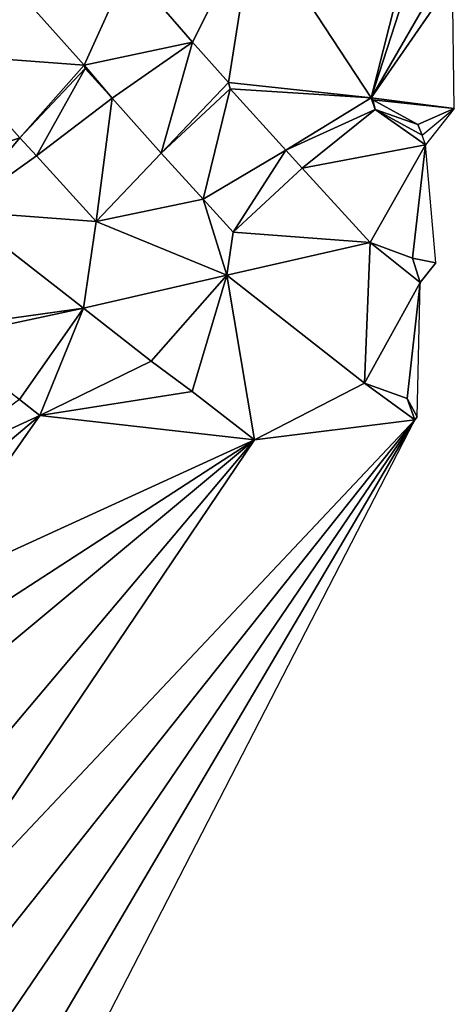
# Model space of a CAD drawing. Units: inches. Extents: x 2239646 to 2241767, y 13817431 to 13820078.
# Drawn here: x 2241084 to 2241135, y 13818456 to 13818570 of the extents above; entities that cross this region are included whole.
import ezdxf

# ---------------------------------------------------------------- set-up
doc = ezdxf.new("R2010")
doc.units = ezdxf.units.IN
doc.header["$MEASUREMENT"] = 0
for name, color, linetype in [('CP-TOPO-MAJR', 2, 'Continuous'), ('CP-TOPO-MINR', 1, 'Continuous'), ('Design Trimesh', 4, 'Continuous')]:
    doc.layers.add(name, color=color, linetype=linetype)

msp = doc.modelspace()

# ---------------------------------------------------------------- linework, layer by layer
at = {"layer": 'CP-TOPO-MAJR'}
msp.add_polyline3d([(2241132.41, 13818542.05, 755), (2241130.6, 13818539.75, 755), (2241129.71, 13818542.58, 755), (2241124.78, 13818544.41, 755), (2241116.88, 13818553.03, 755), (2241114.98, 13818555.15, 755), (2241108.51, 13818562.25, 755), (2241108.33, 13818563, 755), (2241104.15, 13818567.71, 755), (2241096.67, 13818576.35, 755)], dxfattribs=at)
at = {"layer": 'CP-TOPO-MINR'}
for points in [[(2241111.35, 13818521.45, 757), (2241104.08, 13818527.09, 757), (2241099.33, 13818530.6, 757), (2241091.45, 13818536.77, 757), (2241092.92, 13818546.84, 757), (2241085.99, 13818554.48, 757), (2241084.08, 13818556.56, 757), (2241075.47, 13818566.22, 757), (2241067.35, 13818565.87, 757), (2241063.05, 13818565.59, 757), (2241061.79, 13818560.14, 757), (2241061.27, 13818557.67, 757), (2241058.52, 13818559.03, 757), (2241045.7, 13818565.83, 757), (2241043, 13818565.67, 757), (2241028.15, 13818564.37, 757), (2241028.64, 13818567.03, 757), (2241029.84, 13818572.88, 757), (2241020.03, 13818578.45, 757), (2241018.91, 13818579.06, 757), (2241018.78, 13818579.52, 757), (2241011.94, 13818593.18, 757), (2241004.26, 13818597.03, 757), (2240984.04, 13818606.14, 757)], [(2241086.39, 13818524.3, 758), (2241084.02, 13818526.14, 758), (2241075.22, 13818532.63, 758), (2241074.26, 13818533.24, 758), (2241075.18, 13818533.27, 758), (2241075.02, 13818534.5, 758), (2241076.99, 13818548.05, 758), (2241072.65, 13818552.83, 758), (2241068.5, 13818552.57, 758), (2241060.23, 13818551.85, 758), (2241059.97, 13818550.65, 758), (2241058.69, 13818543.88, 758), (2241051.11, 13818547.44, 758), (2241042.89, 13818551.58, 758), (2241035.23, 13818550.68, 758), (2241025.38, 13818549.62, 758), (2241026.58, 13818556.89, 758), (2241026.82, 13818558.18, 758), (2241023.85, 13818559.77, 758), (2241015.74, 13818564.03, 758), (2241014.3, 13818568.76, 758), (2241012.94, 13818573.52, 758), (2241009.22, 13818580.95, 758), (2240990.24, 13818590.44, 758)], [(2241134.57, 13818559.99, 754), (2241131.22, 13818555.74, 754), (2241130.83, 13818556.88, 754), (2241130.32, 13818558.13, 754), (2241125.38, 13818559.87, 754), (2241125.11, 13818561, 754), (2241124.9, 13818561.24, 754), (2241111.3, 13818581.95, 754)], [(2241130.26, 13818524.12, 756), (2241129.98, 13818523.77, 756), (2241129.08, 13818526.25, 756), (2241124.14, 13818528.04, 756), (2241108.12, 13818540.59, 756), (2241108.85, 13818545.62, 756), (2241105.38, 13818549.44, 756), (2241100.48, 13818554.79, 756), (2241094.79, 13818561.17, 756), (2241091.64, 13818564.63, 756), (2241091.55, 13818565, 756), (2241083.26, 13818574.33, 756)]]:
    msp.add_polyline3d(points, dxfattribs=at)
at = {"layer": 'Design Trimesh'}
for points in [[(2241111.3, 13818581.95, 754), (2241096.67, 13818576.35, 755), (2241104.15, 13818567.71, 755), (2241111.3, 13818581.95, 754)], [(2241111.3, 13818581.95, 754), (2241104.15, 13818567.71, 755), (2241108.33, 13818563, 755), (2241111.3, 13818581.95, 754)], [(2241108.33, 13818563, 755), (2241124.9, 13818561.24, 754), (2241111.3, 13818581.95, 754), (2241108.33, 13818563, 755)], [(2241129.89, 13818580.98, 753), (2241111.3, 13818581.95, 754), (2241124.9, 13818561.24, 754), (2241129.89, 13818580.98, 753)], [(2241129.89, 13818580.98, 753), (2241124.9, 13818561.24, 754), (2241130.95, 13818579.91, 753), (2241129.89, 13818580.98, 753)], [(2241124.9, 13818561.24, 754), (2241133.48, 13818576.06, 753), (2241130.95, 13818579.91, 753), (2241124.9, 13818561.24, 754)], [(2241096.67, 13818576.35, 755), (2241083.26, 13818574.33, 756), (2241091.55, 13818565, 756), (2241096.67, 13818576.35, 755)], [(2241091.55, 13818565, 756), (2241104.15, 13818567.71, 755), (2241096.67, 13818576.35, 755), (2241091.55, 13818565, 756)], [(2241133.48, 13818576.06, 753), (2241124.9, 13818561.24, 754), (2241134.35, 13818574.9, 753), (2241133.48, 13818576.06, 753)], [(2241083.26, 13818574.33, 756), (2241075.47, 13818566.22, 757), (2241091.55, 13818565, 756), (2241083.26, 13818574.33, 756)], [(2241124.9, 13818561.24, 754), (2241134.57, 13818559.99, 754), (2241134.35, 13818574.9, 753), (2241124.9, 13818561.24, 754)], [(2241091.55, 13818565, 756), (2241094.79, 13818561.17, 756), (2241104.15, 13818567.71, 755), (2241091.55, 13818565, 756)], [(2241100.48, 13818554.79, 756), (2241104.15, 13818567.71, 755), (2241094.79, 13818561.17, 756), (2241100.48, 13818554.79, 756)], [(2241104.15, 13818567.71, 755), (2241100.48, 13818554.79, 756), (2241108.33, 13818563, 755), (2241104.15, 13818567.71, 755)], [(2241084.08, 13818556.56, 757), (2241075.47, 13818566.22, 757), (2241072.65, 13818552.83, 758), (2241084.08, 13818556.56, 757)], [(2241091.55, 13818565, 756), (2241075.47, 13818566.22, 757), (2241084.08, 13818556.56, 757), (2241091.55, 13818565, 756)], [(2241091.64, 13818564.63, 756), (2241091.55, 13818565, 756), (2241084.08, 13818556.56, 757), (2241091.64, 13818564.63, 756)], [(2241091.55, 13818565, 756), (2241091.64, 13818564.63, 756), (2241094.79, 13818561.17, 756), (2241091.55, 13818565, 756)], [(2241091.64, 13818564.63, 756), (2241084.08, 13818556.56, 757), (2241085.99, 13818554.48, 757), (2241091.64, 13818564.63, 756)], [(2241085.99, 13818554.48, 757), (2241094.79, 13818561.17, 756), (2241091.64, 13818564.63, 756), (2241085.99, 13818554.48, 757)], [(2241100.48, 13818554.79, 756), (2241108.51, 13818562.25, 755), (2241108.33, 13818563, 755), (2241100.48, 13818554.79, 756)], [(2241108.51, 13818562.25, 755), (2241124.9, 13818561.24, 754), (2241108.33, 13818563, 755), (2241108.51, 13818562.25, 755)], [(2241108.51, 13818562.25, 755), (2241100.48, 13818554.79, 756), (2241105.38, 13818549.44, 756), (2241108.51, 13818562.25, 755)], [(2241108.51, 13818562.25, 755), (2241105.38, 13818549.44, 756), (2241114.98, 13818555.15, 755), (2241108.51, 13818562.25, 755)], [(2241108.51, 13818562.25, 755), (2241114.98, 13818555.15, 755), (2241124.9, 13818561.24, 754), (2241108.51, 13818562.25, 755)], [(2241092.92, 13818546.84, 757), (2241094.79, 13818561.17, 756), (2241085.99, 13818554.48, 757), (2241092.92, 13818546.84, 757)], [(2241092.92, 13818546.84, 757), (2241100.48, 13818554.79, 756), (2241094.79, 13818561.17, 756), (2241092.92, 13818546.84, 757)], [(2241125.38, 13818559.87, 754), (2241124.9, 13818561.24, 754), (2241114.98, 13818555.15, 755), (2241125.38, 13818559.87, 754)], [(2241134.57, 13818559.99, 754), (2241124.9, 13818561.24, 754), (2241125.11, 13818561, 754), (2241134.57, 13818559.99, 754)], [(2241125.38, 13818559.87, 754), (2241125.11, 13818561, 754), (2241124.9, 13818561.24, 754), (2241125.38, 13818559.87, 754)], [(2241125.38, 13818559.87, 754), (2241130.32, 13818558.13, 754), (2241125.11, 13818561, 754), (2241125.38, 13818559.87, 754)], [(2241130.32, 13818558.13, 754), (2241134.57, 13818559.99, 754), (2241125.11, 13818561, 754), (2241130.32, 13818558.13, 754)], [(2241125.38, 13818559.87, 754), (2241114.98, 13818555.15, 755), (2241116.88, 13818553.03, 755), (2241125.38, 13818559.87, 754)], [(2241131.22, 13818555.74, 754), (2241125.38, 13818559.87, 754), (2241116.88, 13818553.03, 755), (2241131.22, 13818555.74, 754)], [(2241130.83, 13818556.88, 754), (2241125.38, 13818559.87, 754), (2241131.22, 13818555.74, 754), (2241130.83, 13818556.88, 754)], [(2241125.38, 13818559.87, 754), (2241130.83, 13818556.88, 754), (2241130.32, 13818558.13, 754), (2241125.38, 13818559.87, 754)], [(2241130.32, 13818558.13, 754), (2241130.83, 13818556.88, 754), (2241134.57, 13818559.99, 754), (2241130.32, 13818558.13, 754)], [(2241084.08, 13818556.56, 757), (2241072.65, 13818552.83, 758), (2241076.99, 13818548.05, 758), (2241084.08, 13818556.56, 757)], [(2241076.99, 13818548.05, 758), (2241085.99, 13818554.48, 757), (2241084.08, 13818556.56, 757), (2241076.99, 13818548.05, 758)], [(2241092.92, 13818546.84, 757), (2241105.38, 13818549.44, 756), (2241100.48, 13818554.79, 756), (2241092.92, 13818546.84, 757)], [(2241108.85, 13818545.62, 756), (2241114.98, 13818555.15, 755), (2241105.38, 13818549.44, 756), (2241108.85, 13818545.62, 756)], [(2241116.88, 13818553.03, 755), (2241114.98, 13818555.15, 755), (2241108.85, 13818545.62, 756), (2241116.88, 13818553.03, 755)], [(2241116.88, 13818553.03, 755), (2241124.78, 13818544.41, 755), (2241131.22, 13818555.74, 754), (2241116.88, 13818553.03, 755)], [(2241131.22, 13818555.74, 754), (2241124.78, 13818544.41, 755), (2241129.71, 13818542.58, 755), (2241131.22, 13818555.74, 754)], [(2241131.22, 13818555.74, 754), (2241129.71, 13818542.58, 755), (2241132.41, 13818542.05, 755), (2241131.22, 13818555.74, 754)], [(2241092.92, 13818546.84, 757), (2241085.99, 13818554.48, 757), (2241076.99, 13818548.05, 758), (2241092.92, 13818546.84, 757)], [(2241124.78, 13818544.41, 755), (2241116.88, 13818553.03, 755), (2241108.85, 13818545.62, 756), (2241124.78, 13818544.41, 755)], [(2241092.92, 13818546.84, 757), (2241108.12, 13818540.59, 756), (2241105.38, 13818549.44, 756), (2241092.92, 13818546.84, 757)], [(2241105.38, 13818549.44, 756), (2241108.12, 13818540.59, 756), (2241108.85, 13818545.62, 756), (2241105.38, 13818549.44, 756)], [(2241076.99, 13818548.05, 758), (2241075.02, 13818534.5, 758), (2241091.45, 13818536.77, 757), (2241076.99, 13818548.05, 758)], [(2241091.45, 13818536.77, 757), (2241092.92, 13818546.84, 757), (2241076.99, 13818548.05, 758), (2241091.45, 13818536.77, 757)], [(2241092.92, 13818546.84, 757), (2241091.45, 13818536.77, 757), (2241108.12, 13818540.59, 756), (2241092.92, 13818546.84, 757)], [(2241108.85, 13818545.62, 756), (2241108.12, 13818540.59, 756), (2241124.78, 13818544.41, 755), (2241108.85, 13818545.62, 756)], [(2241108.12, 13818540.59, 756), (2241124.14, 13818528.04, 756), (2241124.78, 13818544.41, 755), (2241108.12, 13818540.59, 756)], [(2241130.6, 13818539.75, 755), (2241124.78, 13818544.41, 755), (2241124.14, 13818528.04, 756), (2241130.6, 13818539.75, 755)], [(2241129.71, 13818542.58, 755), (2241124.78, 13818544.41, 755), (2241130.6, 13818539.75, 755), (2241129.71, 13818542.58, 755)], [(2241130.6, 13818539.75, 755), (2241132.41, 13818542.05, 755), (2241129.71, 13818542.58, 755), (2241130.6, 13818539.75, 755)], [(2241099.33, 13818530.6, 757), (2241108.12, 13818540.59, 756), (2241091.45, 13818536.77, 757), (2241099.33, 13818530.6, 757)], [(2241108.12, 13818540.59, 756), (2241099.33, 13818530.6, 757), (2241104.08, 13818527.09, 757), (2241108.12, 13818540.59, 756)], [(2241111.35, 13818521.45, 757), (2241108.12, 13818540.59, 756), (2241104.08, 13818527.09, 757), (2241111.35, 13818521.45, 757)], [(2241124.14, 13818528.04, 756), (2241108.12, 13818540.59, 756), (2241111.35, 13818521.45, 757), (2241124.14, 13818528.04, 756)], [(2241124.14, 13818528.04, 756), (2241129.08, 13818526.25, 756), (2241130.6, 13818539.75, 755), (2241124.14, 13818528.04, 756)], [(2241130.26, 13818524.12, 756), (2241130.6, 13818539.75, 755), (2241129.08, 13818526.25, 756), (2241130.26, 13818524.12, 756)], [(2241091.45, 13818536.77, 757), (2241075.02, 13818534.5, 758), (2241075.18, 13818533.27, 758), (2241091.45, 13818536.77, 757)], [(2241075.18, 13818533.27, 758), (2241084.02, 13818526.14, 758), (2241091.45, 13818536.77, 757), (2241075.18, 13818533.27, 758)], [(2241091.45, 13818536.77, 757), (2241084.02, 13818526.14, 758), (2241086.39, 13818524.3, 758), (2241091.45, 13818536.77, 757)], [(2241091.45, 13818536.77, 757), (2241086.39, 13818524.3, 758), (2241099.33, 13818530.6, 757), (2241091.45, 13818536.77, 757)], [(2241099.33, 13818530.6, 757), (2241086.39, 13818524.3, 758), (2241104.08, 13818527.09, 757), (2241099.33, 13818530.6, 757)], [(2241111.35, 13818521.45, 757), (2241129.98, 13818523.77, 756), (2241124.14, 13818528.04, 756), (2241111.35, 13818521.45, 757)], [(2241129.98, 13818523.77, 756), (2241129.08, 13818526.25, 756), (2241124.14, 13818528.04, 756), (2241129.98, 13818523.77, 756)], [(2241073.3, 13818518.28, 759), (2241086.39, 13818524.3, 758), (2241084.02, 13818526.14, 758), (2241073.3, 13818518.28, 759)], [(2241111.35, 13818521.45, 757), (2241104.08, 13818527.09, 757), (2241086.39, 13818524.3, 758), (2241111.35, 13818521.45, 757)], [(2241129.08, 13818526.25, 756), (2241129.98, 13818523.77, 756), (2241130.26, 13818524.12, 756), (2241129.08, 13818526.25, 756)], [(2241086.39, 13818524.3, 758), (2241071.51, 13818511.79, 760), (2241071.72, 13818503.32, 760), (2241086.39, 13818524.3, 758)], [(2241086.39, 13818524.3, 758), (2241073.3, 13818518.28, 759), (2241071.51, 13818511.79, 760), (2241086.39, 13818524.3, 758)], [(2241111.35, 13818521.45, 757), (2241086.39, 13818524.3, 758), (2241071.72, 13818503.32, 760), (2241111.35, 13818521.45, 757)], [(2241070.06, 13818448.49, 764), (2241129.98, 13818523.77, 756), (2241069.87, 13818460.09, 763), (2241070.06, 13818448.49, 764)], [(2241111.35, 13818521.45, 757), (2241069.87, 13818460.09, 763), (2241129.98, 13818523.77, 756), (2241111.35, 13818521.45, 757)], [(2241129.98, 13818523.77, 756), (2241070.06, 13818448.49, 764), (2241070.56, 13818436.53, 765), (2241129.98, 13818523.77, 756)], [(2241070.56, 13818436.53, 765), (2241071.38, 13818424.47, 766), (2241129.98, 13818523.77, 756), (2241070.56, 13818436.53, 765)], [(2241129.98, 13818523.77, 756), (2241071.38, 13818424.47, 766), (2241072.53, 13818412.27, 767), (2241129.98, 13818523.77, 756)], [(2241069.87, 13818460.09, 763), (2241111.35, 13818521.45, 757), (2241069.99, 13818472.42, 762), (2241069.87, 13818460.09, 763)], [(2241069.99, 13818472.42, 762), (2241111.35, 13818521.45, 757), (2241070.57, 13818487.53, 761), (2241069.99, 13818472.42, 762)], [(2241070.05, 13818494.69, 761), (2241070.57, 13818487.53, 761), (2241111.35, 13818521.45, 757), (2241070.05, 13818494.69, 761)], [(2241071.72, 13818503.32, 760), (2241070.05, 13818494.69, 761), (2241111.35, 13818521.45, 757), (2241071.72, 13818503.32, 760)]]:
    msp.add_3dface(points, dxfattribs=at)

doc.saveas('drawing.dxf')
